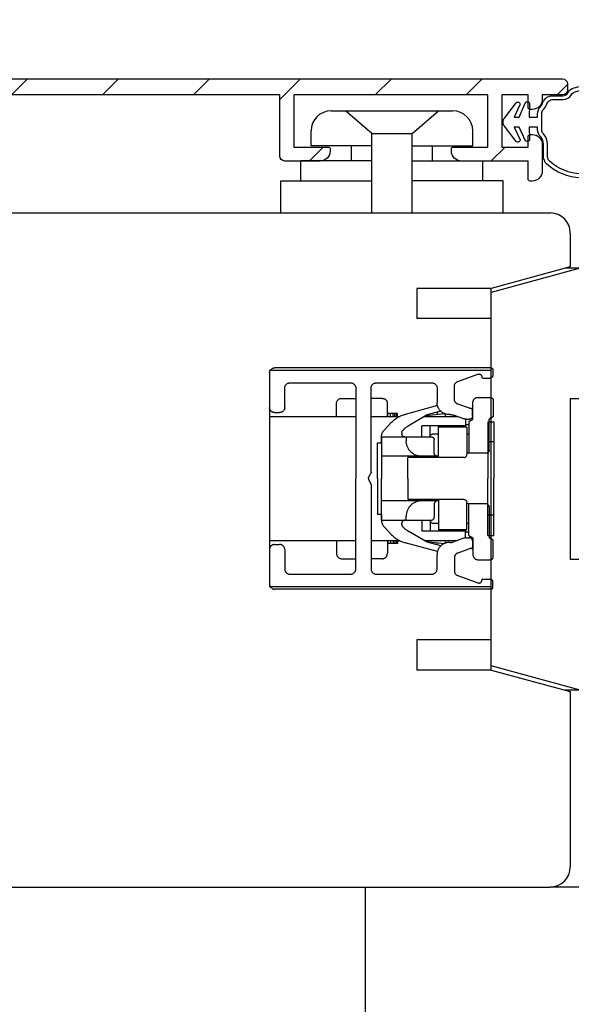
# Model space of a CAD drawing. Units: millimetres. Extents: x 30 to 1437, y 67 to 794.
# Drawn here: x 956 to 1010, y 446 to 543 of the extents above; entities that cross this region are included whole.
import ezdxf

# ---------------------------------------------------------------- set-up
doc = ezdxf.new("R2010")
doc.units = ezdxf.units.MM
for name, color, linetype in [('aluminium', 1, 'Continuous'), ('clips capotage', 60, 'Continuous'), ('cotes', 150, 'Continuous'), ('ferrage', 92, 'Continuous'), ('joints edpm', 6, 'Continuous'), ('profiles bois', 7, 'Continuous'), ('seuil matériau composite', 42, 'Continuous')]:
    doc.layers.add(name, color=color, linetype=linetype)
doc.styles.get("Standard").update_dxf_attribs({"font": 'arial.ttf'})
doc.dimstyles.new('Annotatif', dxfattribs={"dimscale": 0, "dimtxt": 2.5, "dimasz": 2.5, "dimexe": 1.25, "dimexo": 0.625, "dimtad": 1, "dimdec": 0, "dimtxsty": 'Standard', "dimcen": 2.5, "dimadec": 0, "dimazin": 0, "dimtfac": 1, "dimtdec": 0, "dimtmove": 0, "dimatfit": 3, "dimfxl": 1, "dimarcsym": 0})

# ---------------------------------------------------------------- blocks, each defined once
blk = doc.blocks.new('*D82')
at = {"layer": 'cotes', "color": 0, "lineweight": -2, "transparency": 16777216}
for p, q in [((912.044, 529.197), (912.044, 671.468)), ((1112.629, 529.197), (1112.629, 671.468)), ((917.044, 668.968), (1107.629, 668.968))]:
    blk.add_line(p, q, dxfattribs=at)
at = {"layer": 'cotes', "color": 0, "transparency": 16777216}
for points in [[(917.044, 669.801), (917.044, 668.134), (912.044, 668.968)], [(1107.629, 669.801), (1107.629, 668.134), (1112.629, 668.968)]]:
    blk.add_solid(points, dxfattribs=at)
at = {"layer": 'Defpoints', "color": 0, "transparency": 16777216}
for p in [(1112.629, 668.968), (912.044, 527.947), (1112.629, 527.947)]:
    blk.add_point(p, dxfattribs=at)
at = {"layer": 'cotes', "color": 0, "transparency": 16777216, "insert": (1012.336, 672.771), "char_height": 5, "attachment_point": 5}
blk.add_mtext('201', dxfattribs=at)

msp = doc.modelspace()

# ---------------------------------------------------------------- hatches: boundary and pattern name
at = {"layer": 'aluminium'}
h = msp.add_hatch(dxfattribs=at)
h.set_pattern_fill('ANSI31', color=256)
h.set_pattern_definition([(45, (-50.0956, 240.3134), (-4.490128, 4.490128), [])])
edge = h.paths.add_edge_path()
edge.add_spline(control_points=[(999.257, 529.262), (998.706, 529.262), (998.26, 529.705), (998.26, 530.253), (998.26, 530.253), (998.26, 530.451), (998.26, 530.451), (998.26, 530.56), (998.349, 530.648), (998.459, 530.648), (998.459, 530.648), (1001.848, 530.648), (1001.848, 530.648), (1001.848, 530.648), (1001.848, 535.798), (1001.848, 535.798), (1001.848, 535.798), (982.705, 535.798), (982.705, 535.798), (982.705, 535.798), (982.705, 530.648), (982.705, 530.648), (982.705, 530.648), (986.096, 530.648), (986.096, 530.648), (986.205, 530.648), (986.295, 530.56), (986.295, 530.451), (986.295, 530.451), (986.295, 530.253), (986.295, 530.253), (986.295, 529.705), (985.848, 529.262), (985.298, 529.262), (985.298, 529.262), (981.807, 529.262), (981.807, 529.262), (981.532, 529.262), (981.309, 529.484), (981.309, 529.757), (981.309, 529.757), (981.309, 535.798), (981.309, 535.798), (981.309, 535.798), (950.899, 535.798), (950.899, 535.798), (950.899, 535.798), (950.899, 529.757), (950.899, 529.757), (950.899, 529.484), (950.675, 529.262), (950.4, 529.262), (950.4, 529.262), (946.911, 529.262), (946.911, 529.262), (946.36, 529.262), (945.914, 529.705), (945.914, 530.253), (945.914, 530.253), (945.914, 530.451), (945.914, 530.451), (945.914, 530.56), (946.003, 530.648), (946.113, 530.648), (946.113, 530.648), (949.502, 530.648), (949.502, 530.648), (949.502, 530.648), (949.502, 535.798), (949.502, 535.798), (949.502, 535.798), (930.359, 535.798), (930.359, 535.798), (930.359, 535.798), (930.359, 530.648), (930.359, 530.648), (930.359, 530.648), (933.749, 530.648), (933.749, 530.648), (933.859, 530.648), (933.949, 530.56), (933.949, 530.451), (933.949, 530.451), (933.949, 530.253), (933.949, 530.253), (933.949, 529.705), (933.502, 529.262), (932.952, 529.262), (932.952, 529.262), (929.462, 529.262), (929.462, 529.262), (929.187, 529.262), (928.963, 529.484), (928.963, 529.757), (928.963, 529.757), (928.963, 535.798), (928.963, 535.798), (928.963, 535.798), (916.755, 535.798), (916.755, 535.798), (916.546, 535.798), (916.358, 535.667), (916.287, 535.471), (916.287, 535.471), (915.027, 532.035), (915.027, 532.035), (915.027, 532.035), (918.194, 532.035), (918.194, 532.035), (918.194, 532.035), (919.843, 530.398), (919.843, 530.398), (919.937, 530.304), (919.989, 530.178), (919.989, 530.047), (919.989, 530.047), (919.989, 527.777), (919.989, 527.777), (919.989, 527.503), (919.767, 527.282), (919.492, 527.282), (919.492, 527.282), (917.995, 527.282), (917.995, 527.282), (917.72, 527.282), (917.498, 527.503), (917.498, 527.777), (917.498, 527.777), (917.498, 528.172), (917.498, 528.172), (917.498, 528.446), (917.72, 528.669), (917.995, 528.669), (917.995, 528.669), (918.594, 528.669), (918.594, 528.669), (918.594, 528.669), (918.594, 529.659), (918.594, 529.659), (918.594, 529.659), (917.597, 530.648), (917.597, 530.648), (917.597, 530.648), (914.413, 530.648), (914.413, 530.648), (914.413, 530.648), (913.688, 528.669), (913.688, 528.669), (913.688, 528.669), (914.506, 528.669), (914.506, 528.669), (914.782, 528.669), (915.004, 528.446), (915.004, 528.172), (915.004, 528.172), (915.004, 527.777), (915.004, 527.777), (915.004, 527.503), (914.782, 527.282), (914.506, 527.282), (914.506, 527.282), (912.512, 527.282), (912.512, 527.282), (912.454, 527.282), (912.396, 527.293), (912.341, 527.312), (912.083, 527.405), (911.95, 527.689), (912.044, 527.947), (912.044, 527.947), (915.025, 536.079), (915.025, 536.079), (915.31, 536.861), (916.06, 537.382), (916.897, 537.382), (916.897, 537.382), (1009.228, 537.382), (1009.228, 537.382), (1009.503, 537.382), (1009.725, 537.159), (1009.725, 536.887), (1009.725, 536.887), (1009.725, 536.293), (1009.725, 536.293), (1009.725, 536.019), (1009.503, 535.798), (1009.228, 535.798), (1009.228, 535.798), (1007.233, 535.798), (1007.233, 535.798), (1007.233, 535.798), (1007.233, 535.351), (1007.233, 535.351), (1007.233, 534.805), (1006.787, 534.361), (1006.236, 534.361), (1006.236, 534.361), (1006.036, 534.361), (1006.036, 534.361), (1005.926, 534.361), (1005.837, 534.451), (1005.837, 534.559), (1005.837, 534.559), (1005.837, 535.798), (1005.837, 535.798), (1005.837, 535.798), (1003.245, 535.798), (1003.245, 535.798), (1003.245, 535.798), (1003.245, 530.648), (1003.245, 530.648), (1003.245, 530.648), (1005.837, 530.648), (1005.837, 530.648), (1005.837, 530.648), (1005.837, 531.688), (1005.837, 531.688), (1005.837, 531.798), (1005.926, 531.886), (1006.036, 531.886), (1006.036, 531.886), (1006.236, 531.886), (1006.236, 531.886), (1006.787, 531.886), (1007.233, 531.443), (1007.233, 530.896), (1007.233, 530.896), (1007.233, 528.272), (1007.233, 528.272), (1007.233, 527.726), (1006.787, 527.282), (1006.236, 527.282), (1006.236, 527.282), (1006.036, 527.282), (1006.036, 527.282), (1005.926, 527.282), (1005.837, 527.37), (1005.837, 527.48), (1005.837, 527.48), (1005.837, 529.262), (1005.837, 529.262), (1005.837, 529.262), (999.257, 529.262), (999.257, 529.262)], knot_values=[0, 0, 0, 0, 1, 1, 1, 2, 2, 2, 3, 3, 3, 4, 4, 4, 5, 5, 5, 6, 6, 6, 7, 7, 7, 8, 8, 8, 9, 9, 9, 10, 10, 10, 11, 11, 11, 12, 12, 12, 13, 13, 13, 14, 14, 14, 15, 15, 15, 16, 16, 16, 17, 17, 17, 18, 18, 18, 19, 19, 19, 20, 20, 20, 21, 21, 21, 22, 22, 22, 23, 23, 23, 24, 24, 24, 25, 25, 25, 26, 26, 26, 27, 27, 27, 28, 28, 28, 29, 29, 29, 30, 30, 30, 31, 31, 31, 32, 32, 32, 33, 33, 33, 34, 34, 34, 35, 35, 35, 36, 36, 36, 37, 37, 37, 38, 38, 38, 39, 39, 39, 40, 40, 40, 41, 41, 41, 42, 42, 42, 43, 43, 43, 44, 44, 44, 45, 45, 45, 46, 46, 46, 47, 47, 47, 48, 48, 48, 49, 49, 49, 50, 50, 50, 51, 51, 51, 52, 52, 52, 53, 53, 53, 54, 54, 54, 55, 55, 55, 56, 56, 56, 57, 57, 57, 58, 58, 58, 59, 59, 59, 60, 60, 60, 61, 61, 61, 62, 62, 62, 63, 63, 63, 64, 64, 64, 65, 65, 65, 66, 66, 66, 67, 67, 67, 68, 68, 68, 69, 69, 69, 70, 70, 70, 71, 71, 71, 72, 72, 72, 73, 73, 73, 74, 74, 74, 75, 75, 75, 76, 76, 76, 77, 77, 77, 78, 78, 78, 79, 79, 79, 80, 80, 80, 81, 81, 81, 81], degree=3, periodic=0)

# ---------------------------------------------------------------- linework, layer by layer
for points in [[(916.897, 537.382), (916.897, 537.382), (1009.228, 537.382), (1009.228, 537.382)], [(1009.228, 537.382), (1009.503, 537.382), (1009.725, 537.159), (1009.725, 536.887)], [(1009.725, 536.293), (1009.725, 536.019), (1009.503, 535.798), (1009.228, 535.798)], [(1009.725, 536.887), (1009.725, 536.887), (1009.725, 536.293), (1009.725, 536.293)], [(981.309, 535.798), (981.309, 535.798), (950.899, 535.798), (950.899, 535.798)], [(981.309, 529.757), (981.309, 529.757), (981.309, 535.798), (981.309, 535.798)], [(1001.848, 535.798), (1001.848, 535.798), (982.705, 535.798), (982.705, 535.798)], [(982.705, 535.798), (982.705, 535.798), (982.705, 530.648), (982.705, 530.648)], [(1001.848, 530.648), (1001.848, 530.648), (1001.848, 535.798), (1001.848, 535.798)], [(1005.837, 535.798), (1005.837, 535.798), (1003.245, 535.798), (1003.245, 535.798)], [(1003.245, 535.798), (1003.245, 535.798), (1003.245, 530.648), (1003.245, 530.648)], [(1005.837, 534.559), (1005.837, 534.559), (1005.837, 535.798), (1005.837, 535.798)], [(1007.233, 535.351), (1007.233, 534.805), (1006.787, 534.361), (1006.236, 534.361)], [(1009.228, 535.798), (1009.228, 535.798), (1007.233, 535.798), (1007.233, 535.798)], [(1007.233, 535.798), (1007.233, 535.798), (1007.233, 535.351), (1007.233, 535.351)], [(1006.036, 534.361), (1005.926, 534.361), (1005.837, 534.451), (1005.837, 534.559)], [(1006.236, 534.361), (1006.236, 534.361), (1006.036, 534.361), (1006.036, 534.361)], [(1005.837, 531.688), (1005.837, 531.798), (1005.926, 531.886), (1006.036, 531.886)], [(1005.837, 530.648), (1005.837, 530.648), (1005.837, 531.688), (1005.837, 531.688)], [(1006.036, 531.886), (1006.036, 531.886), (1006.236, 531.886), (1006.236, 531.886)], [(1006.236, 531.886), (1006.787, 531.886), (1007.233, 531.443), (1007.233, 530.896)], [(982.705, 530.648), (982.705, 530.648), (986.096, 530.648), (986.096, 530.648)], [(986.096, 530.648), (986.205, 530.648), (986.295, 530.56), (986.295, 530.451)], [(986.295, 530.451), (986.295, 530.451), (986.295, 530.253), (986.295, 530.253)], [(998.26, 530.451), (998.26, 530.56), (998.349, 530.648), (998.459, 530.648)], [(998.26, 530.253), (998.26, 530.253), (998.26, 530.451), (998.26, 530.451)], [(998.459, 530.648), (998.459, 530.648), (1001.848, 530.648), (1001.848, 530.648)], [(1003.245, 530.648), (1003.245, 530.648), (1005.837, 530.648), (1005.837, 530.648)], [(1007.233, 530.896), (1007.233, 530.896), (1007.233, 528.272), (1007.233, 528.272)], [(981.807, 529.262), (981.532, 529.262), (981.309, 529.484), (981.309, 529.757)], [(986.295, 530.253), (986.295, 529.705), (985.848, 529.262), (985.298, 529.262)], [(999.257, 529.262), (998.706, 529.262), (998.26, 529.705), (998.26, 530.253)], [(985.298, 529.262), (985.298, 529.262), (981.807, 529.262), (981.807, 529.262)], [(1005.837, 529.262), (1005.837, 529.262), (999.257, 529.262), (999.257, 529.262)], [(1005.837, 527.48), (1005.837, 527.48), (1005.837, 529.262), (1005.837, 529.262)], [(1006.036, 527.282), (1005.926, 527.282), (1005.837, 527.37), (1005.837, 527.48)], [(1007.233, 528.272), (1007.233, 527.726), (1006.787, 527.282), (1006.236, 527.282)], [(1006.236, 527.282), (1006.236, 527.282), (1006.036, 527.282), (1006.036, 527.282)]]:
    msp.add_open_spline(points, degree=3, dxfattribs=at)
at = {"layer": 'clips capotage'}
for points in [[(986.402, 534.221), (998.383, 534.221)], [(990.396, 531.998), (987.79, 534.221)], [(994.389, 531.998), (996.995, 534.221)], [(984.405, 530.758), (984.405, 532.243)], [(990.396, 531.998), (994.389, 531.998)], [(990.396, 524.131), (990.396, 531.998)], [(994.389, 524.131), (994.389, 531.998)], [(1000.38, 530.758), (1000.38, 532.243)], [(990.396, 530.758), (984.405, 530.758)], [(988.399, 529.275), (988.399, 530.758)], [(994.389, 530.758), (1000.38, 530.758)], [(996.386, 529.275), (996.386, 530.758)], [(983.407, 527.297), (983.407, 529.275)], [(990.396, 529.275), (983.407, 529.275)], [(994.389, 529.275), (1001.379, 529.275)], [(1001.379, 527.297), (1001.379, 529.275)], [(981.409, 524.131), (981.409, 527.297)], [(981.409, 527.297), (990.396, 527.297)], [(1003.376, 527.297), (994.389, 527.297)], [(1003.376, 524.131), (1003.376, 527.297)]]:
    msp.add_lwpolyline(points, dxfattribs=at)
for points in [[(986.402, 534.221), (985.298, 534.221), (984.405, 533.335), (984.405, 532.243)], [(1000.38, 532.243), (1000.38, 533.335), (999.487, 534.221), (998.383, 534.221)]]:
    msp.add_open_spline(points, degree=3, dxfattribs=at)
at = {"layer": 'ferrage'}
for points in [[(980.3, 508.318), (980.3, 487.458)], [(980.301, 508.317), (980.303, 508.368), (980.311, 508.418), (980.323, 508.466), (980.34, 508.512), (980.361, 508.555), (980.386, 508.597), (980.415, 508.636), (980.447, 508.671), (980.483, 508.703), (980.522, 508.732), (980.563, 508.757), (980.607, 508.778), (980.653, 508.795), (980.701, 508.807), (980.751, 508.815), (980.802, 508.818)], [(1002.166, 508.818), (980.802, 508.818)], [(998.884, 507.474), (1000.876, 508.198)], [(1000.876, 508.198), (1000.901, 508.206), (1000.926, 508.211), (1000.953, 508.215), (1000.979, 508.216), (1001.01, 508.215), (1001.04, 508.21), (1001.069, 508.203), (1001.097, 508.193), (1001.123, 508.18), (1001.148, 508.165), (1001.171, 508.147), (1001.192, 508.128), (1001.212, 508.107), (1001.229, 508.083), (1001.244, 508.059), (1001.256, 508.032), (1001.267, 508.004), (1001.274, 507.976), (1001.279, 507.946), (1001.28, 507.915)], [(1002.367, 508.115), (1002.365, 508.085), (1002.36, 508.055), (1002.353, 508.026), (1002.343, 507.999), (1002.33, 507.972), (1002.315, 507.948), (1002.298, 507.924), (1002.278, 507.903), (1002.257, 507.884), (1002.234, 507.866), (1002.209, 507.851), (1002.183, 507.838), (1002.155, 507.828), (1002.126, 507.821), (1002.097, 507.816), (1002.066, 507.815)], [(1002.166, 508.818), (1002.186, 508.817), (1002.206, 508.814), (1002.244, 508.802), (1002.278, 508.784), (1002.307, 508.759), (1002.332, 508.73), (1002.35, 508.696), (1002.362, 508.658), (1002.365, 508.638), (1002.366, 508.617)], [(1002.366, 508.617), (1002.367, 508.115)], [(981.805, 506.831), (981.807, 506.882), (981.815, 506.932), (981.827, 506.981), (981.844, 507.027), (981.865, 507.07), (981.891, 507.112), (981.92, 507.15), (981.952, 507.186), (981.987, 507.219), (982.026, 507.248), (982.067, 507.272), (982.111, 507.294), (982.157, 507.31), (982.205, 507.323), (982.255, 507.33), (982.306, 507.333)], [(982.306, 507.333), (988.324, 507.333)], [(988.324, 507.333), (988.376, 507.33), (988.425, 507.323), (988.473, 507.31), (988.519, 507.294), (988.564, 507.272), (988.605, 507.248), (988.643, 507.219), (988.679, 507.186), (988.711, 507.15), (988.74, 507.112), (988.765, 507.07), (988.786, 507.027), (988.803, 506.981), (988.815, 506.932), (988.823, 506.882), (988.826, 506.831)], [(990.33, 506.831), (990.333, 506.882), (990.34, 506.932), (990.353, 506.981), (990.37, 507.027), (990.391, 507.07), (990.416, 507.112), (990.445, 507.15), (990.477, 507.186), (990.513, 507.219), (990.551, 507.248), (990.593, 507.272), (990.637, 507.294), (990.683, 507.31), (990.731, 507.323), (990.781, 507.33), (990.832, 507.333)], [(990.832, 507.333), (996.348, 507.333)], [(996.348, 507.333), (996.399, 507.33), (996.449, 507.323), (996.497, 507.31), (996.543, 507.294), (996.587, 507.272), (996.628, 507.248), (996.668, 507.219), (996.703, 507.186), (996.735, 507.15), (996.764, 507.112), (996.789, 507.07), (996.81, 507.027), (996.827, 506.981), (996.84, 506.932), (996.847, 506.882), (996.85, 506.831)], [(998.555, 507.002), (998.557, 507.053), (998.565, 507.103), (998.578, 507.151), (998.594, 507.197), (998.615, 507.241), (998.641, 507.282), (998.669, 507.321), (998.702, 507.356), (998.737, 507.388), (998.776, 507.417), (998.817, 507.443), (998.861, 507.465), (998.884, 507.474)], [(998.555, 505.721), (998.555, 507.002)], [(1001.381, 507.815), (1001.361, 507.818), (1001.342, 507.823), (1001.325, 507.833), (1001.31, 507.845), (1001.298, 507.859), (1001.289, 507.876), (1001.283, 507.895), (1001.281, 507.915)], [(1001.381, 507.815), (1002.066, 507.815)], [(981.805, 504.906), (981.805, 506.831)], [(988.826, 506.831), (988.826, 497.885)], [(990.33, 498.487), (990.33, 506.831)], [(996.85, 506.831), (996.85, 505.406)], [(986.923, 505.307), (986.926, 505.359), (986.933, 505.408), (986.946, 505.456), (986.962, 505.502), (986.984, 505.547), (987.008, 505.588), (987.037, 505.626), (987.07, 505.662), (987.106, 505.694), (987.144, 505.723), (987.185, 505.748), (987.229, 505.769), (987.275, 505.786), (987.323, 505.798), (987.373, 505.806), (987.424, 505.808)], [(986.923, 504.003), (986.923, 505.307)], [(987.424, 505.808), (988.826, 505.808)], [(991.437, 505.808), (990.33, 505.808)], [(991.437, 505.808), (991.488, 505.806), (991.538, 505.798), (991.586, 505.786), (991.632, 505.769), (991.675, 505.748), (991.717, 505.723), (991.756, 505.694), (991.791, 505.662), (991.824, 505.626), (991.852, 505.588), (991.877, 505.547), (991.899, 505.502), (991.915, 505.456), (991.928, 505.408), (991.936, 505.359), (991.938, 505.307)], [(991.938, 504.003), (991.938, 505.307)], [(996.898, 505.087), (993.684, 504.225)], [(998.884, 505.25), (998.849, 505.264), (998.815, 505.281), (998.783, 505.301), (998.752, 505.323), (998.723, 505.347), (998.696, 505.373), (998.67, 505.401), (998.648, 505.431), (998.627, 505.463), (998.609, 505.495), (998.593, 505.53), (998.58, 505.566), (998.569, 505.603), (998.561, 505.642), (998.557, 505.681), (998.555, 505.721)], [(1000.057, 504.824), (998.884, 505.25)], [(1000.391, 505.408), (1000.394, 505.459), (1000.401, 505.509), (1000.414, 505.557), (1000.431, 505.603), (1000.452, 505.647), (1000.477, 505.688), (1000.506, 505.727), (1000.538, 505.762), (1000.574, 505.795), (1000.613, 505.824), (1000.654, 505.849), (1000.698, 505.87), (1000.744, 505.887), (1000.792, 505.899), (1000.842, 505.907), (1000.893, 505.909)], [(1000.391, 503.752), (1000.391, 505.408)], [(1000.893, 505.909), (1002.097, 505.909)], [(1002.097, 505.909), (1002.127, 505.908), (1002.157, 505.903), (1002.186, 505.896), (1002.213, 505.885), (1002.24, 505.873), (1002.264, 505.858), (1002.288, 505.84), (1002.309, 505.821), (1002.328, 505.8), (1002.346, 505.776), (1002.361, 505.752), (1002.374, 505.726), (1002.384, 505.698), (1002.391, 505.669), (1002.396, 505.639), (1002.398, 505.608)], [(1002.398, 505.608), (1002.398, 503.984)], [(980.802, 504.405), (980.751, 504.407), (980.701, 504.415), (980.653, 504.427), (980.607, 504.444), (980.563, 504.465), (980.522, 504.49), (980.483, 504.519), (980.447, 504.551), (980.415, 504.587), (980.386, 504.626), (980.361, 504.667), (980.34, 504.711), (980.323, 504.757), (980.311, 504.805), (980.303, 504.854), (980.301, 504.906)], [(980.802, 504.405), (981.303, 504.405)], [(981.805, 504.906), (981.802, 504.854), (981.795, 504.805), (981.782, 504.757), (981.766, 504.711), (981.744, 504.667), (981.719, 504.626), (981.691, 504.587), (981.658, 504.551), (981.622, 504.519), (981.584, 504.49), (981.542, 504.465), (981.499, 504.444), (981.453, 504.427), (981.404, 504.415), (981.355, 504.407), (981.303, 504.405)], [(992.938, 504.304), (991.938, 504.304)], [(991.999, 504.003), (991.999, 504.304)], [(992.255, 504.003), (992.255, 504.304)], [(992.365, 503.463), (992.436, 503.531), (992.508, 503.596), (992.583, 503.659), (992.661, 503.719), (992.74, 503.777), (992.821, 503.833), (992.904, 503.886), (992.989, 503.936), (993.075, 503.984), (993.163, 504.029), (993.253, 504.07), (993.344, 504.109), (993.438, 504.145), (993.532, 504.178), (993.627, 504.208), (993.684, 504.225)], [(992.511, 504.003), (992.511, 504.304)], [(992.682, 504.003), (992.682, 504.304)], [(992.853, 504.003), (992.853, 504.304)], [(992.938, 504.003), (992.938, 504.304)], [(995.875, 504.17), (993.979, 503.075)], [(995.783, 504.117), (997.595, 504.298)], [(997.232, 504.533), (995.875, 504.17)], [(996.85, 504.431), (996.85, 504.224)], [(997.684, 504.003), (997.657, 504.273)], [(998.155, 504.204), (998.054, 504.204)], [(998.155, 504.204), (998.174, 504.203), (998.219, 504.2), (998.264, 504.195), (998.308, 504.188), (998.395, 504.168), (998.479, 504.141)], [(999.388, 503.816), (998.481, 504.14)], [(1000.16, 504.805), (1000.133, 504.807), (1000.107, 504.81), (1000.081, 504.816), (1000.057, 504.824)], [(1000.26, 504.805), (1000.16, 504.805)], [(1000.26, 504.805), (1000.281, 504.804), (1000.3, 504.798), (1000.317, 504.788), (1000.331, 504.776), (1000.343, 504.761), (1000.353, 504.744), (1000.358, 504.725), (1000.36, 504.705)], [(1000.36, 504.054), (1000.36, 504.705)], [(980.301, 504.003), (988.826, 504.003)], [(990.33, 504.003), (993.178, 504.003)], [(991.653, 502.692), (992.365, 503.463)], [(995.349, 501.997), (995.349, 503.1)], [(999.662, 503.1), (995.349, 503.1)], [(995.586, 504.003), (998.864, 504.003)], [(996.151, 501.997), (996.151, 503.1)], [(999.965, 503.182), (999.66, 503.182)], [(999.66, 502.95), (999.66, 503.1)], [(999.662, 503.752), (999.662, 503.1)], [(999.74, 503.752), (1000.06, 503.752)], [(999.99, 503.521), (1000.391, 503.752)], [(999.99, 503.521), (999.99, 500.393)], [(1000.36, 504.054), (1000.359, 504.023), (1000.354, 503.993), (1000.347, 503.964), (1000.337, 503.936), (1000.324, 503.91), (1000.309, 503.885), (1000.291, 503.862), (1000.272, 503.84), (1000.251, 503.821), (1000.228, 503.804), (1000.203, 503.789), (1000.177, 503.776), (1000.149, 503.766), (1000.12, 503.758), (1000.091, 503.754), (1000.06, 503.752)], [(1001.865, 503.502), (1001.865, 497.885)], [(1001.865, 503.502), (1002.466, 503.502)], [(1002.398, 503.984), (1001.996, 503.752)], [(1001.996, 500.693), (1001.996, 503.752)], [(1002.466, 503.502), (1002.466, 497.885)], [(991.36, 501.997), (991.362, 502.047), (991.366, 502.097), (991.372, 502.146), (991.382, 502.195), (991.393, 502.242), (991.407, 502.289), (991.423, 502.334), (991.441, 502.379), (991.461, 502.423), (991.483, 502.465), (991.506, 502.506), (991.532, 502.546), (991.56, 502.584), (991.589, 502.622), (991.62, 502.658), (991.653, 502.692)], [(993.368, 502.434), (993.369, 502.465), (993.373, 502.495), (993.381, 502.524), (993.391, 502.551), (993.404, 502.577), (993.419, 502.603), (993.436, 502.625), (993.455, 502.647)], [(993.368, 502.435), (993.368, 502.298)], [(993.667, 501.997), (993.637, 501.999), (993.607, 502.004), (993.579, 502.011), (993.551, 502.021), (993.525, 502.034), (993.5, 502.049), (993.477, 502.066), (993.455, 502.086), (993.436, 502.107), (993.419, 502.13), (993.404, 502.155), (993.391, 502.182), (993.381, 502.209), (993.373, 502.238), (993.369, 502.267), (993.368, 502.298)], [(993.563, 502.755), (993.455, 502.647)], [(993.563, 502.755), (993.61, 502.8), (993.659, 502.844), (993.709, 502.887), (993.76, 502.928), (993.813, 502.967), (993.866, 503.005), (993.922, 503.041), (993.979, 503.075)], [(996.15, 501.997), (996.151, 502.028), (996.156, 502.058), (996.163, 502.087), (996.173, 502.115), (996.186, 502.141), (996.201, 502.165), (996.219, 502.189), (996.238, 502.21), (996.259, 502.23), (996.283, 502.247), (996.307, 502.262), (996.334, 502.274), (996.361, 502.284), (996.39, 502.292), (996.42, 502.296), (996.45, 502.298)], [(996.45, 502.298), (996.954, 502.298)], [(999.79, 502.95), (996.954, 502.95)], [(996.981, 502.298), (996.954, 502.298)], [(996.981, 499.958), (996.981, 502.95)], [(999.79, 502.95), (999.79, 500.263)], [(999.79, 502.298), (999.965, 502.298)], [(990.96, 500.693), (990.96, 501.396)], [(990.96, 501.396), (991.36, 501.396)], [(991.36, 501.997), (991.36, 497.885)], [(991.36, 501.396), (991.36, 501.997)], [(991.36, 501.997), (996.276, 501.997)], [(993.806, 501.996), (993.806, 501.595)], [(995.336, 500.092), (995.306, 500.092), (995.229, 500.094), (995.152, 500.099), (995.077, 500.109), (995.004, 500.122), (994.931, 500.139), (994.86, 500.159), (994.79, 500.183), (994.722, 500.21), (994.656, 500.24), (994.591, 500.273), (994.528, 500.31), (994.467, 500.349), (994.408, 500.39), (994.352, 500.435), (994.297, 500.483), (994.245, 500.532), (994.196, 500.584), (994.148, 500.639), (994.104, 500.696), (994.062, 500.755), (994.023, 500.816), (993.987, 500.879), (993.954, 500.943), (993.924, 501.01), (993.897, 501.078), (993.873, 501.148), (993.853, 501.22), (993.836, 501.292), (993.823, 501.366), (993.813, 501.442), (993.807, 501.518), (993.806, 501.595)], [(996.276, 501.997), (996.307, 501.995), (996.337, 501.991), (996.366, 501.983), (996.393, 501.973), (996.42, 501.961), (996.444, 501.946), (996.468, 501.928), (996.489, 501.909), (996.508, 501.887), (996.526, 501.864), (996.54, 501.839), (996.553, 501.813), (996.563, 501.786), (996.57, 501.757), (996.575, 501.727), (996.577, 501.696)], [(996.577, 500.392), (996.577, 501.696)], [(1002.466, 501.496), (1001.865, 501.496)], [(990.96, 497.885), (990.96, 500.693)], [(996.877, 500.091), (996.846, 500.093), (996.817, 500.097), (996.788, 500.104), (996.76, 500.114), (996.734, 500.127), (996.709, 500.142), (996.686, 500.16), (996.664, 500.179), (996.646, 500.2), (996.628, 500.224), (996.613, 500.248), (996.601, 500.275), (996.591, 500.303), (996.583, 500.331), (996.578, 500.361), (996.577, 500.392)], [(999.76, 500.131), (999.782, 500.195), (999.79, 500.263)], [(1001.696, 500.393), (999.79, 500.393)], [(1001.996, 500.694), (1001.994, 500.663), (1001.99, 500.633), (1001.982, 500.604), (1001.972, 500.577), (1001.96, 500.551), (1001.944, 500.525), (1001.927, 500.502), (1001.908, 500.481), (1001.886, 500.462), (1001.864, 500.444), (1001.839, 500.429), (1001.813, 500.416), (1001.785, 500.406), (1001.756, 500.399), (1001.727, 500.394), (1001.696, 500.393)], [(996.981, 500.091), (991.362, 500.091)], [(993.972, 497.885), (993.972, 499.958)], [(999.488, 499.958), (993.972, 499.958)], [(999.488, 499.958), (999.532, 499.961), (999.574, 499.97), (999.613, 499.985), (999.649, 500.005), (999.683, 500.03), (999.713, 500.059), (999.738, 500.094), (999.76, 500.131)], [(990.088, 497.985), (990.291, 498.336)], [(990.33, 498.487), (990.328, 498.445), (990.32, 498.407), (990.308, 498.37), (990.291, 498.336)], [(988.826, 488.939), (988.826, 497.885)], [(990.061, 497.885), (990.063, 497.912), (990.068, 497.937), (990.077, 497.962), (990.088, 497.985)], [(990.061, 497.885), (990.063, 497.858), (990.068, 497.833), (990.077, 497.808), (990.088, 497.785)], [(990.088, 497.785), (990.291, 497.434)], [(990.33, 497.283), (990.328, 497.324), (990.32, 497.363), (990.308, 497.4), (990.291, 497.434)], [(990.33, 497.283), (990.33, 488.939)], [(990.96, 497.885), (990.96, 495.077)], [(991.36, 493.773), (991.36, 497.885)], [(993.972, 497.885), (993.972, 495.812)], [(1001.865, 492.268), (1001.865, 497.885)], [(1002.466, 492.268), (1002.466, 497.885)], [(996.981, 495.679), (991.362, 495.679)], [(995.336, 495.678), (995.306, 495.678), (995.229, 495.676), (995.152, 495.671), (995.077, 495.661), (995.004, 495.648), (994.931, 495.631), (994.86, 495.611), (994.79, 495.587), (994.722, 495.56), (994.656, 495.53), (994.591, 495.497), (994.528, 495.46), (994.467, 495.421), (994.408, 495.38), (994.352, 495.335), (994.297, 495.287), (994.245, 495.238), (994.196, 495.186), (994.148, 495.131), (994.104, 495.074), (994.062, 495.015), (994.023, 494.954), (993.987, 494.891), (993.954, 494.827), (993.924, 494.76), (993.897, 494.692), (993.873, 494.622), (993.853, 494.55), (993.836, 494.478), (993.823, 494.404), (993.813, 494.328), (993.807, 494.252), (993.806, 494.175)], [(999.488, 495.812), (993.972, 495.812)], [(996.877, 495.679), (996.846, 495.677), (996.817, 495.673), (996.788, 495.666), (996.76, 495.656), (996.734, 495.643), (996.709, 495.628), (996.686, 495.61), (996.664, 495.591), (996.646, 495.57), (996.628, 495.546), (996.613, 495.522), (996.601, 495.495), (996.591, 495.467), (996.583, 495.439), (996.578, 495.409), (996.577, 495.378)], [(996.577, 495.378), (996.577, 494.074)], [(996.981, 495.812), (996.981, 492.82)], [(999.488, 495.812), (999.532, 495.809), (999.574, 495.8), (999.613, 495.785), (999.649, 495.765), (999.683, 495.74), (999.713, 495.711), (999.738, 495.676), (999.76, 495.639)], [(999.76, 495.639), (999.782, 495.575), (999.79, 495.507)], [(999.79, 492.82), (999.79, 495.507)], [(1001.696, 495.377), (999.79, 495.377)], [(999.99, 492.249), (999.99, 495.377)], [(1001.996, 495.076), (1001.994, 495.107), (1001.99, 495.137), (1001.982, 495.166), (1001.972, 495.193), (1001.96, 495.219), (1001.944, 495.245), (1001.927, 495.268), (1001.908, 495.289), (1001.886, 495.308), (1001.864, 495.326), (1001.839, 495.341), (1001.813, 495.354), (1001.785, 495.364), (1001.756, 495.371), (1001.727, 495.376), (1001.696, 495.377)], [(990.96, 495.077), (990.96, 494.374)], [(990.96, 494.374), (991.36, 494.374)], [(991.36, 494.374), (991.36, 493.773)], [(1001.996, 495.077), (1001.996, 492.018)], [(991.36, 493.773), (996.276, 493.773)], [(991.36, 493.773), (991.362, 493.723), (991.366, 493.673), (991.372, 493.624), (991.382, 493.575), (991.393, 493.528), (991.407, 493.481), (991.423, 493.436), (991.441, 493.391), (991.461, 493.347), (991.483, 493.305), (991.506, 493.264), (991.532, 493.224), (991.56, 493.186), (991.589, 493.148), (991.62, 493.112), (991.653, 493.078)], [(993.667, 493.773), (993.637, 493.771), (993.607, 493.766), (993.579, 493.759), (993.551, 493.749), (993.525, 493.736), (993.5, 493.721), (993.477, 493.704), (993.455, 493.684), (993.436, 493.663), (993.419, 493.64), (993.404, 493.615), (993.391, 493.588), (993.381, 493.561), (993.373, 493.532), (993.369, 493.503), (993.368, 493.472)], [(993.368, 493.335), (993.368, 493.472)], [(993.806, 493.774), (993.806, 494.175)], [(995.349, 493.773), (995.349, 492.67)], [(996.15, 493.773), (996.151, 493.742), (996.156, 493.712), (996.163, 493.683), (996.173, 493.655), (996.186, 493.629), (996.201, 493.605), (996.219, 493.581), (996.238, 493.56), (996.259, 493.54), (996.283, 493.523), (996.307, 493.508), (996.334, 493.496), (996.361, 493.486), (996.39, 493.478), (996.42, 493.474), (996.45, 493.472)], [(996.151, 493.773), (996.151, 492.67)], [(996.276, 493.773), (996.307, 493.775), (996.337, 493.779), (996.366, 493.787), (996.393, 493.797), (996.42, 493.809), (996.444, 493.824), (996.468, 493.842), (996.489, 493.861), (996.508, 493.883), (996.526, 493.906), (996.54, 493.931), (996.553, 493.957), (996.563, 493.984), (996.57, 494.013), (996.575, 494.043), (996.577, 494.074)], [(996.45, 493.472), (996.954, 493.472)], [(996.981, 493.472), (996.954, 493.472)], [(999.79, 493.472), (999.965, 493.472)], [(1002.466, 494.274), (1001.865, 494.274)], [(991.653, 493.078), (992.365, 492.307)], [(993.368, 493.336), (993.369, 493.305), (993.373, 493.275), (993.381, 493.246), (993.391, 493.219), (993.404, 493.193), (993.419, 493.167), (993.436, 493.145), (993.455, 493.123)], [(993.563, 493.015), (993.455, 493.123)], [(993.563, 493.015), (993.61, 492.97), (993.659, 492.926), (993.709, 492.883), (993.76, 492.842), (993.813, 492.803), (993.866, 492.765), (993.922, 492.729), (993.979, 492.695)], [(995.875, 491.6), (993.979, 492.695)], [(999.662, 492.67), (995.349, 492.67)], [(999.79, 492.82), (996.954, 492.82)], [(999.66, 492.82), (999.66, 492.67)], [(999.965, 492.588), (999.66, 492.588)], [(999.662, 492.018), (999.662, 492.67)], [(980.301, 491.767), (988.826, 491.767)], [(986.923, 491.767), (986.923, 490.463)], [(990.33, 491.767), (993.178, 491.767)], [(991.938, 491.767), (991.938, 490.463)], [(992.938, 491.466), (991.938, 491.466)], [(991.999, 491.767), (991.999, 491.466)], [(992.255, 491.767), (992.255, 491.466)], [(992.365, 492.307), (992.436, 492.239), (992.508, 492.174), (992.583, 492.111), (992.661, 492.051), (992.74, 491.993), (992.821, 491.937), (992.904, 491.884), (992.989, 491.834), (993.075, 491.786), (993.163, 491.741), (993.253, 491.7), (993.344, 491.661), (993.438, 491.625), (993.532, 491.592), (993.627, 491.562), (993.684, 491.545)], [(992.511, 491.767), (992.511, 491.466)], [(992.682, 491.767), (992.682, 491.466)], [(992.853, 491.767), (992.853, 491.466)], [(992.938, 491.767), (992.938, 491.466)], [(996.898, 490.683), (993.684, 491.545)], [(995.586, 491.767), (998.864, 491.767)], [(995.783, 491.653), (997.595, 491.472)], [(997.232, 491.237), (995.875, 491.6)], [(996.85, 491.339), (996.85, 491.546)], [(997.684, 491.767), (997.657, 491.497)], [(998.155, 491.566), (998.054, 491.566)], [(998.155, 491.566), (998.174, 491.567), (998.219, 491.57), (998.264, 491.575), (998.308, 491.582), (998.395, 491.602), (998.479, 491.629)], [(999.388, 491.954), (998.481, 491.63)], [(999.74, 492.018), (1000.06, 492.018)], [(999.99, 492.249), (1000.391, 492.018)], [(1000.36, 491.716), (1000.359, 491.747), (1000.354, 491.777), (1000.347, 491.806), (1000.337, 491.834), (1000.324, 491.86), (1000.309, 491.885), (1000.291, 491.908), (1000.272, 491.93), (1000.251, 491.949), (1000.228, 491.966), (1000.203, 491.981), (1000.177, 491.994), (1000.149, 492.004), (1000.12, 492.012), (1000.091, 492.016), (1000.06, 492.018)], [(1000.36, 491.716), (1000.36, 491.065)], [(1000.391, 492.018), (1000.391, 490.362)], [(1001.865, 492.268), (1002.466, 492.268)], [(1002.398, 491.786), (1001.996, 492.018)], [(1002.398, 490.162), (1002.398, 491.786)], [(980.802, 491.365), (980.751, 491.363), (980.701, 491.355), (980.653, 491.343), (980.607, 491.326), (980.563, 491.305), (980.522, 491.28), (980.483, 491.251), (980.447, 491.219), (980.415, 491.183), (980.386, 491.144), (980.361, 491.103), (980.34, 491.059), (980.323, 491.013), (980.311, 490.965), (980.303, 490.916), (980.301, 490.864)], [(980.802, 491.365), (981.303, 491.365)], [(981.805, 490.864), (981.802, 490.916), (981.795, 490.965), (981.782, 491.013), (981.766, 491.059), (981.744, 491.103), (981.719, 491.144), (981.691, 491.183), (981.658, 491.219), (981.622, 491.251), (981.584, 491.28), (981.542, 491.305), (981.499, 491.326), (981.453, 491.343), (981.404, 491.355), (981.355, 491.363), (981.303, 491.365)], [(981.805, 490.864), (981.805, 488.939)], [(986.923, 490.463), (986.926, 490.411), (986.933, 490.362), (986.946, 490.314), (986.962, 490.268), (986.984, 490.223), (987.008, 490.182), (987.037, 490.144), (987.07, 490.108), (987.106, 490.076), (987.144, 490.047), (987.185, 490.022), (987.229, 490.001), (987.275, 489.984), (987.323, 489.972), (987.373, 489.964), (987.424, 489.962)], [(991.437, 489.962), (991.488, 489.964), (991.538, 489.972), (991.586, 489.984), (991.632, 490.001), (991.675, 490.022), (991.717, 490.047), (991.756, 490.076), (991.791, 490.108), (991.824, 490.144), (991.852, 490.182), (991.877, 490.223), (991.899, 490.268), (991.915, 490.314), (991.928, 490.362), (991.936, 490.411), (991.938, 490.463)], [(998.884, 490.52), (998.849, 490.506), (998.815, 490.489), (998.783, 490.469), (998.752, 490.447), (998.723, 490.423), (998.696, 490.397), (998.67, 490.369), (998.648, 490.339), (998.627, 490.307), (998.609, 490.275), (998.593, 490.24), (998.58, 490.204), (998.569, 490.167), (998.561, 490.128), (998.557, 490.089), (998.555, 490.049)], [(1000.057, 490.946), (998.884, 490.52)], [(1000.16, 490.965), (1000.133, 490.963), (1000.107, 490.96), (1000.081, 490.954), (1000.057, 490.946)], [(1000.26, 490.965), (1000.16, 490.965)], [(1000.26, 490.965), (1000.281, 490.966), (1000.3, 490.972), (1000.317, 490.982), (1000.331, 490.994), (1000.343, 491.009), (1000.353, 491.026), (1000.358, 491.045), (1000.36, 491.065)], [(987.424, 489.962), (988.826, 489.962)], [(991.437, 489.962), (990.33, 489.962)], [(996.85, 488.939), (996.85, 490.364)], [(998.555, 490.049), (998.555, 488.768)], [(1000.391, 490.362), (1000.394, 490.311), (1000.401, 490.261), (1000.414, 490.213), (1000.431, 490.167), (1000.452, 490.123), (1000.477, 490.082), (1000.506, 490.043), (1000.538, 490.008), (1000.574, 489.975), (1000.613, 489.946), (1000.654, 489.921), (1000.698, 489.9), (1000.744, 489.883), (1000.792, 489.871), (1000.842, 489.863), (1000.893, 489.861)], [(1000.893, 489.861), (1002.097, 489.861)], [(1002.097, 489.861), (1002.127, 489.862), (1002.157, 489.867), (1002.186, 489.874), (1002.213, 489.885), (1002.24, 489.897), (1002.264, 489.912), (1002.288, 489.93), (1002.309, 489.949), (1002.328, 489.97), (1002.346, 489.994), (1002.361, 490.018), (1002.374, 490.044), (1002.384, 490.072), (1002.391, 490.101), (1002.396, 490.131), (1002.398, 490.162)], [(981.805, 488.939), (981.807, 488.888), (981.815, 488.838), (981.827, 488.789), (981.844, 488.743), (981.865, 488.7), (981.891, 488.658), (981.92, 488.62), (981.952, 488.584), (981.987, 488.551), (982.026, 488.522), (982.067, 488.498), (982.111, 488.476), (982.157, 488.46), (982.205, 488.447), (982.255, 488.44), (982.306, 488.437)], [(988.324, 488.437), (988.376, 488.44), (988.425, 488.447), (988.473, 488.46), (988.519, 488.476), (988.564, 488.498), (988.605, 488.522), (988.643, 488.551), (988.679, 488.584), (988.711, 488.62), (988.74, 488.658), (988.765, 488.7), (988.786, 488.743), (988.803, 488.789), (988.815, 488.838), (988.823, 488.888), (988.826, 488.939)], [(990.33, 488.939), (990.333, 488.888), (990.34, 488.838), (990.353, 488.789), (990.37, 488.743), (990.391, 488.7), (990.416, 488.658), (990.445, 488.62), (990.477, 488.584), (990.513, 488.551), (990.551, 488.522), (990.593, 488.498), (990.637, 488.476), (990.683, 488.46), (990.731, 488.447), (990.781, 488.44), (990.832, 488.437)], [(996.348, 488.437), (996.399, 488.44), (996.449, 488.447), (996.497, 488.46), (996.543, 488.476), (996.587, 488.498), (996.628, 488.522), (996.668, 488.551), (996.703, 488.584), (996.735, 488.62), (996.764, 488.658), (996.789, 488.7), (996.81, 488.743), (996.827, 488.789), (996.84, 488.838), (996.847, 488.888), (996.85, 488.939)], [(998.555, 488.768), (998.557, 488.717), (998.565, 488.667), (998.578, 488.619), (998.594, 488.573), (998.615, 488.529), (998.641, 488.488), (998.669, 488.449), (998.702, 488.414), (998.737, 488.382), (998.776, 488.353), (998.817, 488.327), (998.861, 488.305), (998.884, 488.296)], [(982.306, 488.437), (988.324, 488.437)], [(990.832, 488.437), (996.348, 488.437)], [(998.884, 488.296), (1000.876, 487.572)], [(1000.876, 487.572), (1000.901, 487.564), (1000.926, 487.559), (1000.953, 487.555), (1000.979, 487.554), (1001.01, 487.555), (1001.04, 487.56), (1001.069, 487.567), (1001.097, 487.577), (1001.123, 487.59), (1001.148, 487.605), (1001.171, 487.623), (1001.192, 487.642), (1001.212, 487.663), (1001.229, 487.687), (1001.244, 487.711), (1001.256, 487.738), (1001.267, 487.766), (1001.274, 487.794), (1001.279, 487.824), (1001.28, 487.855)], [(1001.381, 487.955), (1001.361, 487.952), (1001.342, 487.947), (1001.325, 487.937), (1001.31, 487.925), (1001.298, 487.911), (1001.289, 487.894), (1001.283, 487.875), (1001.281, 487.855)], [(1001.381, 487.955), (1002.066, 487.955)], [(1002.367, 487.654), (1002.365, 487.685), (1002.36, 487.715), (1002.353, 487.744), (1002.343, 487.771), (1002.33, 487.798), (1002.315, 487.822), (1002.298, 487.846), (1002.278, 487.867), (1002.257, 487.886), (1002.234, 487.904), (1002.209, 487.919), (1002.183, 487.932), (1002.155, 487.942), (1002.126, 487.949), (1002.097, 487.954), (1002.066, 487.955)], [(1002.366, 487.153), (1002.367, 487.654)], [(980.301, 487.453), (980.303, 487.402), (980.311, 487.352), (980.323, 487.304), (980.34, 487.258), (980.361, 487.215), (980.386, 487.173), (980.415, 487.134), (980.447, 487.099), (980.483, 487.067), (980.522, 487.038), (980.563, 487.013), (980.607, 486.992), (980.653, 486.975), (980.701, 486.963), (980.751, 486.955), (980.802, 486.952)], [(1002.166, 486.952), (980.802, 486.952)], [(1002.166, 486.952), (1002.186, 486.953), (1002.206, 486.956), (1002.244, 486.968), (1002.278, 486.986), (1002.307, 487.011), (1002.332, 487.04), (1002.35, 487.074), (1002.362, 487.112), (1002.365, 487.132), (1002.366, 487.153)], [(989.739, 457.514), (989.739, 435.341)]]:
    msp.add_lwpolyline(points, dxfattribs=at)
for points, knots in [([(998.054, 504.204), (998.054, 504.204), (997.992, 504.205), (997.992, 504.205), (997.992, 504.205), (997.931, 504.21), (997.931, 504.21), (997.931, 504.21), (997.87, 504.218), (997.87, 504.218), (997.87, 504.218), (997.811, 504.228), (997.811, 504.228), (997.811, 504.228), (997.753, 504.242), (997.753, 504.242), (997.753, 504.242), (997.696, 504.258), (997.696, 504.258), (997.696, 504.258), (997.64, 504.277), (997.64, 504.277), (997.64, 504.277), (997.585, 504.298), (997.585, 504.298), (997.585, 504.298), (997.532, 504.322), (997.532, 504.322), (997.532, 504.322), (997.48, 504.348), (997.48, 504.348), (997.48, 504.348), (997.429, 504.378), (997.429, 504.378), (997.429, 504.378), (997.381, 504.409), (997.381, 504.409), (997.381, 504.409), (997.334, 504.443), (997.334, 504.443), (997.334, 504.443), (997.288, 504.479), (997.288, 504.479), (997.288, 504.479), (997.245, 504.516), (997.245, 504.516), (997.245, 504.516), (997.203, 504.556), (997.203, 504.556), (997.203, 504.556), (997.162, 504.598), (997.162, 504.598), (997.162, 504.598), (997.125, 504.641), (997.125, 504.641), (997.125, 504.641), (997.089, 504.687), (997.089, 504.687), (997.089, 504.687), (997.056, 504.734), (997.056, 504.734), (997.056, 504.734), (997.024, 504.783), (997.024, 504.783), (997.024, 504.783), (996.995, 504.833), (996.995, 504.833), (996.995, 504.833), (996.969, 504.884), (996.969, 504.884), (996.969, 504.884), (996.945, 504.938), (996.945, 504.938), (996.945, 504.938), (996.923, 504.992), (996.923, 504.992), (996.923, 504.992), (996.904, 505.048), (996.904, 505.048), (996.904, 505.048), (996.888, 505.105), (996.888, 505.105), (996.888, 505.105), (996.875, 505.164), (996.875, 505.164), (996.875, 505.164), (996.864, 505.223), (996.864, 505.223), (996.864, 505.223), (996.856, 505.283), (996.856, 505.283), (996.856, 505.283), (996.851, 505.344), (996.851, 505.344), (996.851, 505.344), (996.85, 505.406), (996.85, 505.406)], [0, 0, 0, 0, 1, 1, 1, 2, 2, 2, 3, 3, 3, 4, 4, 4, 5, 5, 5, 6, 6, 6, 7, 7, 7, 8, 8, 8, 9, 9, 9, 10, 10, 10, 11, 11, 11, 12, 12, 12, 13, 13, 13, 14, 14, 14, 15, 15, 15, 16, 16, 16, 17, 17, 17, 18, 18, 18, 19, 19, 19, 20, 20, 20, 21, 21, 21, 22, 22, 22, 23, 23, 23, 24, 24, 24, 25, 25, 25, 26, 26, 26, 27, 27, 27, 28, 28, 28, 29, 29, 29, 30, 30, 30, 31, 31, 31, 32, 32, 32, 32]), ([(999.74, 503.752), (999.739, 503.752), (999.693, 503.753), (999.693, 503.753), (999.693, 503.753), (999.648, 503.756), (999.648, 503.756), (999.648, 503.756), (999.603, 503.761), (999.603, 503.761), (999.603, 503.761), (999.559, 503.768), (999.559, 503.768), (999.559, 503.768), (999.472, 503.789), (999.472, 503.789), (999.472, 503.789), (999.388, 503.816), (999.388, 503.816)], [0, 0, 0, 0, 1, 1, 1, 2, 2, 2, 3, 3, 3, 4, 4, 4, 5, 5, 5, 6, 6, 6, 6]), ([(998.054, 491.566), (998.054, 491.566), (997.992, 491.565), (997.992, 491.565), (997.992, 491.565), (997.931, 491.56), (997.931, 491.56), (997.931, 491.56), (997.87, 491.552), (997.87, 491.552), (997.87, 491.552), (997.811, 491.542), (997.811, 491.542), (997.811, 491.542), (997.753, 491.528), (997.753, 491.528), (997.753, 491.528), (997.696, 491.512), (997.696, 491.512), (997.696, 491.512), (997.64, 491.493), (997.64, 491.493), (997.64, 491.493), (997.585, 491.472), (997.585, 491.472), (997.585, 491.472), (997.532, 491.448), (997.532, 491.448), (997.532, 491.448), (997.48, 491.422), (997.48, 491.422), (997.48, 491.422), (997.429, 491.392), (997.429, 491.392), (997.429, 491.392), (997.381, 491.361), (997.381, 491.361), (997.381, 491.361), (997.334, 491.327), (997.334, 491.327), (997.334, 491.327), (997.288, 491.291), (997.288, 491.291), (997.288, 491.291), (997.245, 491.254), (997.245, 491.254), (997.245, 491.254), (997.203, 491.214), (997.203, 491.214), (997.203, 491.214), (997.162, 491.172), (997.162, 491.172), (997.162, 491.172), (997.125, 491.129), (997.125, 491.129), (997.125, 491.129), (997.089, 491.083), (997.089, 491.083), (997.089, 491.083), (997.056, 491.036), (997.056, 491.036), (997.056, 491.036), (997.024, 490.987), (997.024, 490.987), (997.024, 490.987), (996.995, 490.937), (996.995, 490.937), (996.995, 490.937), (996.969, 490.886), (996.969, 490.886), (996.969, 490.886), (996.945, 490.832), (996.945, 490.832), (996.945, 490.832), (996.923, 490.778), (996.923, 490.778), (996.923, 490.778), (996.904, 490.722), (996.904, 490.722), (996.904, 490.722), (996.888, 490.665), (996.888, 490.665), (996.888, 490.665), (996.875, 490.606), (996.875, 490.606), (996.875, 490.606), (996.864, 490.547), (996.864, 490.547), (996.864, 490.547), (996.856, 490.487), (996.856, 490.487), (996.856, 490.487), (996.851, 490.426), (996.851, 490.426), (996.851, 490.426), (996.85, 490.364), (996.85, 490.364)], [0, 0, 0, 0, 1, 1, 1, 2, 2, 2, 3, 3, 3, 4, 4, 4, 5, 5, 5, 6, 6, 6, 7, 7, 7, 8, 8, 8, 9, 9, 9, 10, 10, 10, 11, 11, 11, 12, 12, 12, 13, 13, 13, 14, 14, 14, 15, 15, 15, 16, 16, 16, 17, 17, 17, 18, 18, 18, 19, 19, 19, 20, 20, 20, 21, 21, 21, 22, 22, 22, 23, 23, 23, 24, 24, 24, 25, 25, 25, 26, 26, 26, 27, 27, 27, 28, 28, 28, 29, 29, 29, 30, 30, 30, 31, 31, 31, 32, 32, 32, 32]), ([(999.74, 492.018), (999.739, 492.018), (999.693, 492.017), (999.693, 492.017), (999.693, 492.017), (999.648, 492.014), (999.648, 492.014), (999.648, 492.014), (999.603, 492.009), (999.603, 492.009), (999.603, 492.009), (999.559, 492.002), (999.559, 492.002), (999.559, 492.002), (999.472, 491.981), (999.472, 491.981), (999.472, 491.981), (999.388, 491.954), (999.388, 491.954)], [0, 0, 0, 0, 1, 1, 1, 2, 2, 2, 3, 3, 3, 4, 4, 4, 5, 5, 5, 6, 6, 6, 6])]:
    msp.add_open_spline(points, degree=3, knots=knots, dxfattribs=at)
at = {"layer": 'joints edpm'}
for points, knots in [([(1004.96, 533.612), (1004.96, 533.612), (1004.461, 533.612), (1004.461, 533.612), (1004.461, 533.612), (1005.026, 534.814), (1005.026, 534.814), (1005.073, 534.913), (1005.03, 535.03), (1004.929, 535.077), (1004.903, 535.089), (1004.875, 535.095), (1004.846, 535.095), (1004.846, 535.095), (1004.812, 535.095), (1004.812, 535.095), (1004.752, 535.095), (1004.697, 535.07), (1004.659, 535.025), (1004.659, 535.025), (1003.499, 533.514), (1003.499, 533.514), (1003.424, 533.424), (1003.382, 533.312), (1003.382, 533.196), (1003.382, 533.196), (1003.382, 533.038), (1003.382, 533.038), (1003.382, 532.922), (1003.424, 532.809), (1003.499, 532.72), (1003.499, 532.72), (1004.659, 531.209), (1004.659, 531.209), (1004.697, 531.164), (1004.752, 531.139), (1004.812, 531.139), (1004.812, 531.139), (1004.846, 531.139), (1004.846, 531.139), (1004.956, 531.139), (1005.045, 531.227), (1005.045, 531.336), (1005.045, 531.366), (1005.039, 531.393), (1005.026, 531.42), (1005.026, 531.42), (1004.461, 532.622), (1004.461, 532.622), (1004.461, 532.622), (1004.96, 532.622), (1004.96, 532.622), (1004.96, 532.622), (1005.596, 531.262), (1005.596, 531.262), (1005.634, 531.218), (1005.689, 531.191), (1005.749, 531.191), (1005.749, 531.191), (1005.782, 531.191), (1005.782, 531.191), (1005.893, 531.191), (1005.982, 531.279), (1005.982, 531.389), (1005.982, 531.418), (1005.975, 531.446), (1005.963, 531.473), (1005.963, 531.473), (1005.959, 532.622), (1005.959, 532.622), (1005.959, 532.622), (1006.782, 532.622), (1006.782, 532.622), (1006.782, 532.622), (1006.782, 532.36), (1006.782, 532.36), (1006.782, 532.105), (1006.881, 531.861), (1007.058, 531.676), (1007.253, 531.474), (1007.363, 531.205), (1007.363, 530.925), (1007.363, 530.925), (1007.363, 529.688), (1007.363, 529.688), (1007.363, 529.418), (1007.474, 529.161), (1007.67, 528.973), (1009.559, 527.251), (1012.427, 527.133), (1014.457, 528.692), (1014.691, 528.88), (1014.829, 529.162), (1014.829, 529.462), (1014.829, 529.462), (1014.829, 534.859), (1014.829, 534.859), (1014.829, 535.256), (1014.588, 535.616), (1014.218, 535.77), (1014.095, 535.821), (1013.992, 535.912), (1013.928, 536.027), (1013.799, 536.256), (1013.584, 536.424), (1013.331, 536.496), (1012.364, 536.751), (1011.347, 536.751), (1010.379, 536.496), (1010.126, 536.424), (1009.912, 536.256), (1009.783, 536.027), (1009.676, 535.84), (1009.477, 535.723), (1009.26, 535.723), (1009.26, 535.723), (1008.257, 535.723), (1008.257, 535.723), (1007.826, 535.723), (1007.442, 535.448), (1007.309, 535.041), (1007.257, 534.885), (1007.173, 534.743), (1007.058, 534.625), (1006.881, 534.442), (1006.782, 534.197), (1006.782, 533.943), (1006.782, 533.943), (1006.782, 533.612), (1006.782, 533.612), (1006.782, 533.612), (1005.959, 533.612), (1005.959, 533.612), (1005.959, 533.612), (1005.963, 534.84), (1005.963, 534.84), (1006.01, 534.94), (1005.966, 535.057), (1005.866, 535.104), (1005.84, 535.115), (1005.811, 535.123), (1005.782, 535.123), (1005.782, 535.123), (1005.749, 535.123), (1005.749, 535.123), (1005.689, 535.123), (1005.634, 535.096), (1005.596, 535.051), (1005.596, 535.051), (1004.96, 533.612), (1004.96, 533.612)], [0, 0, 0, 0, 1, 1, 1, 2, 2, 2, 3, 3, 3, 4, 4, 4, 5, 5, 5, 6, 6, 6, 7, 7, 7, 8, 8, 8, 9, 9, 9, 10, 10, 10, 11, 11, 11, 12, 12, 12, 13, 13, 13, 14, 14, 14, 15, 15, 15, 16, 16, 16, 17, 17, 17, 18, 18, 18, 19, 19, 19, 20, 20, 20, 21, 21, 21, 22, 22, 22, 23, 23, 23, 24, 24, 24, 25, 25, 25, 26, 26, 26, 27, 27, 27, 28, 28, 28, 29, 29, 29, 30, 30, 30, 31, 31, 31, 32, 32, 32, 33, 33, 33, 34, 34, 34, 35, 35, 35, 36, 36, 36, 37, 37, 37, 38, 38, 38, 39, 39, 39, 40, 40, 40, 41, 41, 41, 42, 42, 42, 43, 43, 43, 44, 44, 44, 45, 45, 45, 46, 46, 46, 47, 47, 47, 48, 48, 48, 49, 49, 49, 50, 50, 50, 50]), ([(1014.206, 529), (1014.347, 529.112), (1014.429, 529.282), (1014.429, 529.462), (1014.429, 529.462), (1014.429, 534.859), (1014.429, 534.859), (1014.429, 535.098), (1014.284, 535.313), (1014.063, 535.405), (1013.858, 535.492), (1013.688, 535.642), (1013.578, 535.834), (1013.502, 535.972), (1013.373, 536.073), (1013.221, 536.115), (1012.326, 536.351), (1011.385, 536.351), (1010.489, 536.115), (1010.337, 536.073), (1010.209, 535.972), (1010.132, 535.834), (1009.954, 535.521), (1009.622, 535.328), (1009.26, 535.328), (1009.26, 535.328), (1008.257, 535.328), (1008.257, 535.328), (1007.998, 535.328), (1007.768, 535.162), (1007.688, 534.918), (1007.619, 534.707), (1007.502, 534.514), (1007.347, 534.353), (1007.241, 534.241), (1007.181, 534.095), (1007.181, 533.943), (1007.181, 533.943), (1007.181, 532.36), (1007.181, 532.36), (1007.181, 532.208), (1007.241, 532.061), (1007.347, 531.95), (1007.613, 531.675), (1007.763, 531.307), (1007.763, 530.925), (1007.763, 530.925), (1007.763, 529.688), (1007.763, 529.688), (1007.763, 529.525), (1007.828, 529.371), (1007.947, 529.259), (1009.691, 527.675), (1012.334, 527.566), (1014.206, 529)], [0, 0, 0, 0, 1, 1, 1, 2, 2, 2, 3, 3, 3, 4, 4, 4, 5, 5, 5, 6, 6, 6, 7, 7, 7, 8, 8, 8, 9, 9, 9, 10, 10, 10, 11, 11, 11, 12, 12, 12, 13, 13, 13, 14, 14, 14, 15, 15, 15, 16, 16, 16, 17, 17, 17, 18, 18, 18, 18])]:
    msp.add_open_spline(points, degree=3, knots=knots, dxfattribs=at)
at = {"layer": 'profiles bois'}
for points in [[(929.084, 524.131), (1008.058, 524.131)], [(1010.008, 522.146), (1010.008, 518.805)], [(1010.008, 518.805), (1002.191, 516.678)], [(1010.986, 518.662), (1002.191, 516.269)], [(1011.963, 518.662), (1009.484, 518.662)], [(1002.191, 516.678), (994.862, 516.678)], [(994.862, 516.678), (994.862, 513.7)], [(1002.191, 478.958), (1002.191, 516.678)], [(1002.191, 513.7), (994.862, 513.7)], [(1002.191, 508.557), (980.3, 508.557)], [(980.3, 508.557), (980.3, 487.219)], [(1010.008, 505.758), (1010.008, 489.877)], [(1014.407, 505.758), (1010.008, 505.758)], [(1014.407, 489.877), (1010.008, 489.877)], [(980.3, 487.219), (1002.191, 487.219)], [(994.862, 481.936), (994.862, 478.958)], [(1002.191, 481.936), (994.862, 481.936)], [(1002.191, 478.958), (994.862, 478.958)], [(1010.986, 476.973), (1002.191, 479.367)], [(1002.191, 478.958), (1010.008, 476.831)], [(1011.963, 476.973), (1009.484, 476.973)], [(1010.008, 476.831), (1010.008, 459.511)], [(931.077, 457.514), (1008.014, 457.514)]]:
    msp.add_lwpolyline(points, dxfattribs=at)
for points in [[(1010.008, 522.146), (1010.008, 523.243), (1009.133, 524.132), (1008.054, 524.132)], [(1008.014, 457.514), (1009.115, 457.514), (1010.008, 458.409), (1010.008, 459.511)]]:
    msp.add_open_spline(points, degree=3, dxfattribs=at)
at = {"layer": 'seuil matériau composite'}
msp.add_line((1016.056, 457.514), (1008.014, 457.514), dxfattribs=at)

# ---------------------------------------------------------------- dimensions: what is measured, and where the dimension line sits
at = {"layer": 'cotes'}
dim = msp.add_linear_dim(base=(1112.629, 668.968), p1=(912.044, 527.947), p2=(1112.629, 527.947), dimstyle='Annotatif', dxfattribs=at)
dim.commit()
dim.dimension.update_dxf_attribs({"geometry": '*D82', "text_midpoint": (1012.336, 672.771)})

doc.saveas('drawing.dxf')
